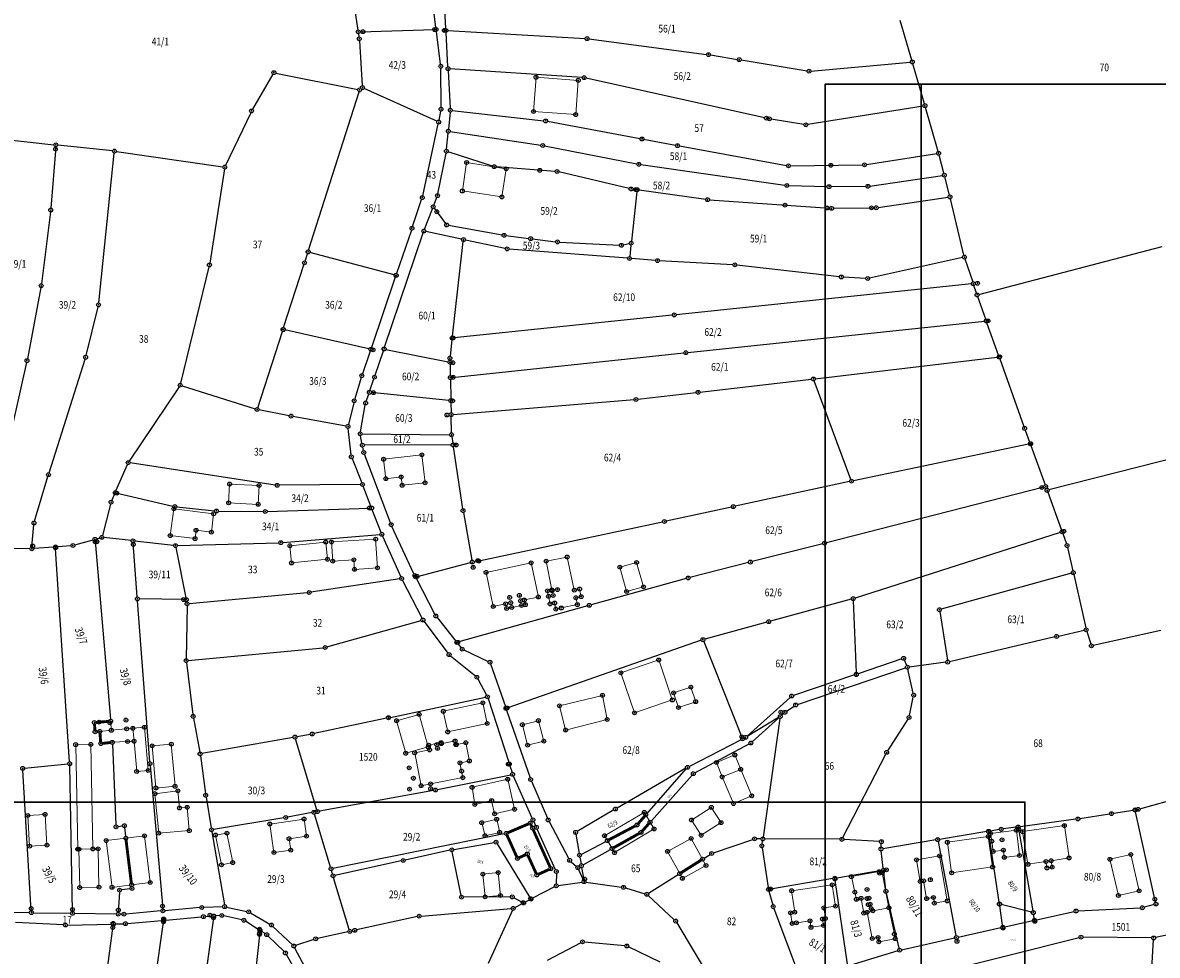
# Model space of a CAD drawing. Units: millimetres. Extents: x 7529400 to 7533157, y 4823049 to 4827451.
# Drawn here: x 7530038 to 7530333, y 4825827 to 4826070 of the extents above; entities that cross this region are included whole.
import ezdxf
from ezdxf.enums import TextEntityAlignment as Align

# ---------------------------------------------------------------- set-up
doc = ezdxf.new("R2010")
doc.units = ezdxf.units.MM
doc.header["$PDMODE"] = 32
doc.header["$PDSIZE"] = -0.1
for name, color, linetype in [('01_Parcele granice', 254, 'Continuous'), ('02_Broj parcele', 254, 'Continuous'), ('04_Katastarske_tacke', 1, 'Continuous')]:
    doc.layers.add(name, color=color, linetype=linetype)
doc.layers.add('06_Objekti_pl', color=150, linetype='Continuous', lineweight=5)
doc.layers.add('SKICE A3', color=6, linetype='Continuous', lineweight=30)
doc.styles.add('MAPSOFT18', font='MAPC104.SHX')

# ---------------------------------------------------------------- blocks, each defined once
blk = doc.blocks.new('T1')
at = {"linetype": 'Continuous'}
blk.add_point((0, 0), dxfattribs=at)
blk.add_attdef('OZN-TAC', (0, 0), '', height=5)

msp = doc.modelspace()

# ---------------------------------------------------------------- linework, layer by layer
at = {"layer": '01_Parcele granice', "linetype": 'Continuous'}
for p, q in [((7530122.67, 4826081.95), (7530124.76, 4826068.19)), ((7530145.06, 4826068.81), (7530143.29, 4826082.91)), ((7530147.61, 4826068.56), (7530147.07, 4826078.1)), ((7530268.8, 4826060.36), (7530265.81, 4826070.68)), ((7530124.9, 4826067.21), (7530125.03, 4826066.39)), ((7530125.33, 4826067.72), (7530144.62, 4826068.29)), ((7530146.25, 4826059.26), (7530145.18, 4826067.81)), ((7530148.17, 4826058.62), (7530147.67, 4826067.56)), ((7530148.14, 4826068.03), (7530183.85, 4826065.96)), ((7530184.85, 4826065.87), (7530215.45, 4826061.85)), ((7530125.13, 4826065.4), (7530125.9, 4826053.71)), ((7530216.44, 4826061.71), (7530223.45, 4826060.55)), ((7530224.43, 4826060.39), (7530241.61, 4826057.56)), ((7530103.39, 4826056.99), (7530124.71, 4826052.7)), ((7530146.38, 4826048.08), (7530146.31, 4826058.26)), ((7530148.23, 4826057.62), (7530148.75, 4826047.82)), ((7530183.1, 4826055.8), (7530148.7, 4826058.09)), ((7530242.6, 4826057.52), (7530268.44, 4826059.84)), ((7530272.11, 4826048.97), (7530269.08, 4826059.4)), ((7530102.65, 4826056.66), (7530097.32, 4826047.56)), ((7530230.51, 4826045.37), (7530184.09, 4826055.66)), ((7530111.94, 4826010.94), (7530125.05, 4826052.12)), ((7530145.3, 4826044.45), (7530126.39, 4826053)), ((7530271.76, 4826048.41), (7530241.76, 4826043.58)), ((7530096.86, 4826046.68), (7530090.35, 4826032.97)), ((7530145.85, 4826044.73), (7530146.29, 4826047.09)), ((7530148.73, 4826046.82), (7530148.31, 4826042.35)), ((7530149.28, 4826047.26), (7530173.09, 4826044.58)), ((7530275.66, 4826036.59), (7530272.39, 4826048.01)), ((7530141.6, 4826025.07), (7530145.65, 4826043.75)), ((7530174.08, 4826044.43), (7530207.4, 4826038.19)), ((7530240.78, 4826043.58), (7530232.26, 4826045.01)), ((7530027.96, 4826040.25), (7530045.69, 4826038.35)), ((7530147.82, 4826037.17), (7530148.21, 4826041.35)), ((7530148.75, 4826041.78), (7530172.34, 4826038.2)), ((7530046.15, 4826037.8), (7530044.89, 4826021.84)), ((7530060.93, 4826036.73), (7530046.69, 4826038.25)), ((7530061.92, 4826036.61), (7530089.65, 4826032.59)), ((7530159.73, 4826032.77), (7530148.25, 4826036.52)), ((7530173.32, 4826038.03), (7530197.34, 4826033.35)), ((7530208.38, 4826038.01), (7530236.27, 4826032.93)), ((7530057.34, 4825997.16), (7530061.38, 4826036.18)), ((7530145.57, 4826025.58), (7530147.67, 4826036.18)), ((7530257, 4826033.19), (7530275.31, 4826036.03)), ((7530277.15, 4826030.91), (7530275.93, 4826035.63)), ((7530090.06, 4826032.03), (7530086.21, 4826007.55)), ((7530176.05, 4826031.4), (7530160.71, 4826032.58)), ((7530195.31, 4826026.94), (7530177.04, 4826031.25)), ((7530198.32, 4826033.18), (7530235.82, 4826027.8)), ((7530237.26, 4826032.85), (7530256.01, 4826033.1)), ((7530236.81, 4826027.72), (7530246.79, 4826027.44)), ((7530247.79, 4826027.43), (7530256.92, 4826027.52)), ((7530257.91, 4826027.59), (7530276.79, 4826030.36)), ((7530278.63, 4826025.24), (7530277.41, 4826029.95)), ((7530144.52, 4826022.64), (7530145.29, 4826024.62)), ((7530197.33, 4826026.11), (7530195.89, 4826013.24)), ((7530196.3, 4826026.76), (7530196.89, 4826026.68)), ((7530215.21, 4826024.1), (7530197.89, 4826026.54)), ((7530260.08, 4826022.01), (7530278.27, 4826024.69)), ((7530138.97, 4826017.07), (7530141.33, 4826024.11)), ((7530142.07, 4826016.35), (7530144.16, 4826021.7)), ((7530144.64, 4826021.77), (7530147.53, 4826017.87)), ((7530216.21, 4826024), (7530247.47, 4826021.81)), ((7530248.47, 4826021.79), (7530259.09, 4826021.93)), ((7530282.38, 4826009.59), (7530278.88, 4826024.27)), ((7530044.79, 4826020.84), (7530042.41, 4826002.16)), ((7530138.65, 4826016.13), (7530134.8, 4826004.82)), ((7530151.72, 4826013.74), (7530142.38, 4826015.77)), ((7530148.32, 4826017.38), (7530162.27, 4826014.86)), ((7530131.71, 4825985.67), (7530141.73, 4826015.41)), ((7530149.34, 4825988.54), (7530152.15, 4826013.13)), ((7530163.07, 4826011.33), (7530152.7, 4826013.53)), ((7530163.26, 4826014.71), (7530169.2, 4826013.95)), ((7530170.2, 4826013.83), (7530176.16, 4826013.11)), ((7530177.16, 4826013.02), (7530192.79, 4826012.21)), ((7530111.01, 4826008.08), (7530111.63, 4826009.99)), ((7530134.16, 4826004.48), (7530112.27, 4826010.33)), ((7530194.88, 4826008.79), (7530164.06, 4826011.19)), ((7530193.78, 4826012.29), (7530195.34, 4826012.63)), ((7530195.77, 4826012.24), (7530195.44, 4826009.25)), ((7530286.28, 4825999.38), (7530333.94, 4826011.9)), ((7530105.4, 4825990.74), (7530110.7, 4826007.13)), ((7530202.19, 4826008.22), (7530195.88, 4826008.71)), ((7530222.3, 4826007.13), (7530203.19, 4826008.15)), ((7530250, 4826003.99), (7530223.3, 4826007.04)), ((7530282.01, 4826008.99), (7530257.85, 4826003.64)), ((7530282.66, 4826008.63), (7530284.66, 4826002.65)), ((7530086.01, 4826006.57), (7530078.64, 4825976.27)), ((7530134.48, 4826003.88), (7530128.26, 4825985.58)), ((7530256.86, 4826003.56), (7530251, 4826003.9)), ((7530042.26, 4826001.17), (7530038.77, 4825982.65)), ((7530284.32, 4826002.13), (7530207.53, 4825994.11)), ((7530285.64, 4825999.72), (7530284.98, 4826001.71)), ((7530288.04, 4825992.95), (7530285.97, 4825998.78)), ((7530054.06, 4825983.53), (7530057.17, 4825996.17)), ((7530206.53, 4825994.01), (7530149.78, 4825988.09)), ((7530210.56, 4825984.27), (7530287.71, 4825992.43)), ((7530098.68, 4825969.92), (7530105.1, 4825989.78)), ((7530127.61, 4825985.22), (7530105.74, 4825990.15)), ((7530291.38, 4825983.58), (7530288.38, 4825992.01)), ((7530149.22, 4825987.54), (7530148.74, 4825983.29)), ((7530127.94, 4825984.64), (7530125.93, 4825978.72)), ((7530129.24, 4825978.34), (7530131.39, 4825984.73)), ((7530132.04, 4825985.1), (7530148.21, 4825981.86)), ((7530149.29, 4825977.8), (7530209.56, 4825984.17)), ((7530038.57, 4825981.67), (7530032.21, 4825953.39)), ((7530044.43, 4825952.96), (7530053.79, 4825982.56)), ((7530148.69, 4825982.29), (7530148.69, 4825982.26)), ((7530148.71, 4825981.26), (7530148.78, 4825978.25)), ((7530243.72, 4825977.45), (7530291.05, 4825983.05)), ((7530291.72, 4825982.64), (7530298, 4825965.02)), ((7530125.63, 4825977.77), (7530123.93, 4825972.19)), ((7530127.88, 4825974.39), (7530128.92, 4825977.4)), ((7530213.73, 4825973.98), (7530242.72, 4825977.33)), ((7530078.24, 4825975.36), (7530065.27, 4825956.04)), ((7530079, 4825975.63), (7530098.05, 4825969.59)), ((7530148.8, 4825977.25), (7530148.9, 4825972.25)), ((7530252.97, 4825951.27), (7530243.39, 4825976.92)), ((7530126.92, 4825971.59), (7530127.56, 4825973.45)), ((7530148.41, 4825971.8), (7530128.22, 4825973.87)), ((7530149.49, 4825968.14), (7530196.57, 4825972.01)), ((7530197.57, 4825972.11), (7530212.73, 4825973.86)), ((7530106.87, 4825967.83), (7530099.02, 4825969.34)), ((7530123.67, 4825971.22), (7530122.3, 4825965.53)), ((7530125.42, 4825963.61), (7530126.67, 4825970.63)), ((7530148.92, 4825971.25), (7530148.98, 4825968.6)), ((7530121.69, 4825965.13), (7530107.85, 4825967.64)), ((7530149.09, 4825963.39), (7530149, 4825967.6)), ((7530382.09, 4825968.22), (7530304.49, 4825948.53)), ((7530122.99, 4825957.62), (7530122.23, 4825964.54)), ((7530125.81, 4825960.66), (7530125.42, 4825962.63)), ((7530125.83, 4825963.12), (7530148.6, 4825962.89)), ((7530298.34, 4825964.08), (7530299.46, 4825960.98)), ((7530126.17, 4825958.75), (7530126, 4825959.68)), ((7530149.01, 4825960.22), (7530126.4, 4825960.17)), ((7530149.18, 4825962.4), (7530149.43, 4825960.71)), ((7530152.03, 4825943.62), (7530149.58, 4825959.73)), ((7530299.14, 4825960.41), (7530253.63, 4825950.9)), ((7530299.8, 4825960.04), (7530303.48, 4825949.87)), ((7530123.23, 4825956.66), (7530125.75, 4825950.4)), ((7530133.21, 4825939.96), (7530126.45, 4825957.79)), ((7530061.81, 4825948.24), (7530064.79, 4825955.16)), ((7530103.26, 4825949.8), (7530065.48, 4825955.54)), ((7530040.64, 4825940.38), (7530044.14, 4825952)), ((7530125.44, 4825949.94), (7530104.25, 4825949.72)), ((7530128.13, 4825944.29), (7530126.12, 4825949.47)), ((7530252.65, 4825950.69), (7530222.88, 4825944.27)), ((7530303.17, 4825949.28), (7530246.6, 4825934.77)), ((7530303.84, 4825948.88), (7530303.82, 4825948.93)), ((7530304.18, 4825947.94), (7530307.74, 4825938.09)), ((7530060.42, 4825944.84), (7530058.29, 4825936.65)), ((7530060.75, 4825945.78), (7530061.41, 4825947.32)), ((7530062.1, 4825947.67), (7530076.63, 4825944.3)), ((7530077.62, 4825944.14), (7530087.47, 4825943.09)), ((7530088.47, 4825943.03), (7530100.15, 4825942.9)), ((7530101.15, 4825942.91), (7530127.81, 4825943.8)), ((7530130.79, 4825937.43), (7530128.49, 4825943.35)), ((7530152.19, 4825942.64), (7530154.41, 4825930.24)), ((7530221.9, 4825944.05), (7530204.96, 4825940.4)), ((7530039.97, 4825933.71), (7530040.46, 4825939.4)), ((7530139.34, 4825926.71), (7530133.6, 4825939.04)), ((7530154.99, 4825929.85), (7530203.98, 4825940.19)), ((7530056.84, 4825935.8), (7530057.68, 4825936.03)), ((7530065.76, 4825935.32), (7530058.66, 4825936.11)), ((7530105.19, 4825934.84), (7530130.47, 4825936.92)), ((7530131.17, 4825936.5), (7530135.92, 4825925.93)), ((7530307.43, 4825937.47), (7530254.05, 4825920.37)), ((7530308.08, 4825937.15), (7530309.04, 4825934.51)), ((7530039.43, 4825933.21), (7530034.62, 4825933.24)), ((7530045.6, 4825933.65), (7530040.43, 4825933.25)), ((7530049.76, 4825877.78), (7530046.13, 4825933.19)), ((7530050.13, 4825934.01), (7530046.6, 4825933.73)), ((7530051.11, 4825934.19), (7530055.88, 4825935.52)), ((7530056.4, 4825935.16), (7530060.4, 4825888.83)), ((7530067.36, 4825920.66), (7530066.3, 4825934.76)), ((7530076.8, 4825934.09), (7530066.76, 4825935.2)), ((7530077.4, 4825933.54), (7530080, 4825920.47)), ((7530077.8, 4825934.04), (7530104.19, 4825934.79)), ((7530245.64, 4825934.53), (7530227.31, 4825929.86)), ((7530309.32, 4825933.55), (7530310.72, 4825927.46)), ((7530140.22, 4825926.03), (7530154.02, 4825929.62)), ((7530226.35, 4825929.62), (7530211.13, 4825925.74)), ((7530135.63, 4825925.4), (7530112.55, 4825921.9)), ((7530141.43, 4825915.11), (7530136.35, 4825925.03)), ((7530144.79, 4825916.16), (7530139.97, 4825925.46)), ((7530210.17, 4825925.49), (7530185.42, 4825918.62)), ((7530310.35, 4825926.84), (7530276.48, 4825917.47)), ((7530310.94, 4825926.48), (7530314.07, 4825912.62)), ((7530111.56, 4825921.78), (7530080.82, 4825918.92)), ((7530070.61, 4825877.78), (7530067.44, 4825919.66)), ((7530079.6, 4825919.99), (7530067.9, 4825920.15)), ((7530080.31, 4825918.37), (7530080.09, 4825904.6)), ((7530080.22, 4825919.36), (7530080.2, 4825919.49)), ((7530184.46, 4825918.35), (7530150.98, 4825908.95)), ((7530253.09, 4825920.09), (7530232.09, 4825914.36)), ((7530253.59, 4825919.72), (7530254.36, 4825901.04)), ((7530145.33, 4825915.33), (7530150.19, 4825909.2)), ((7530276.08, 4825916.85), (7530278.07, 4825904.21)), ((7530116.71, 4825907.66), (7530141.18, 4825914.53)), ((7530141.96, 4825914.27), (7530148.17, 4825906.05)), ((7530231.13, 4825914.1), (7530214.99, 4825909.69)), ((7530306, 4825910.29), (7530278.64, 4825903.83)), ((7530306.98, 4825910.51), (7530313.69, 4825912.02)), ((7530314.33, 4825911.65), (7530315.38, 4825908.44)), ((7530333.59, 4825911.96), (7530316.02, 4825908.07)), ((7530080.58, 4825904.15), (7530115.73, 4825907.47)), ((7530150.81, 4825908.42), (7530151.55, 4825907.48)), ((7530152.31, 4825906.88), (7530158.66, 4825903.91)), ((7530214.04, 4825909.4), (7530163.74, 4825891.85)), ((7530214.7, 4825909.1), (7530224.62, 4825884.2)), ((7530080.14, 4825903.6), (7530081.84, 4825890.11)), ((7530148.86, 4825905.34), (7530155.3, 4825900.12)), ((7530266.24, 4825904.53), (7530254.85, 4825900.7)), ((7530267.49, 4825902.84), (7530266.9, 4825904.23)), ((7530277.65, 4825903.66), (7530268.18, 4825902.44)), ((7530159.27, 4825903.23), (7530163.11, 4825892.16)), ((7530239.07, 4825892.72), (7530267.21, 4825902.22)), ((7530269.21, 4825895.61), (7530267.79, 4825901.89)), ((7530155.93, 4825899.37), (7530158.2, 4825895.13)), ((7530253.91, 4825900.38), (7530238.03, 4825895.04)), ((7530133.2, 4825889.33), (7530157.95, 4825894.59)), ((7530158.59, 4825894.21), (7530163.97, 4825877.68)), ((7530237.19, 4825894.55), (7530225.96, 4825884.47)), ((7530236.24, 4825890.94), (7530238.19, 4825892.28)), ((7530268.21, 4825889.81), (7530269.22, 4825894.63)), ((7530081.99, 4825889.12), (7530083.61, 4825880.31)), ((7530132.22, 4825889.13), (7530113.36, 4825885.11)), ((7530163.43, 4825891.22), (7530169.52, 4825873.64)), ((7530234.18, 4825889.3), (7530226.02, 4825884.4)), ((7530227.33, 4825882.99), (7530234.24, 4825889.23)), ((7530234.54, 4825889.07), (7530230.13, 4825858.2)), ((7530235.46, 4825890.33), (7530234.98, 4825889.89)), ((7530262.56, 4825880.65), (7530267.84, 4825888.9)), ((7530107.9, 4825884.12), (7530084.19, 4825879.91)), ((7530114.09, 4825865.29), (7530108.53, 4825883.73)), ((7530112.38, 4825884.92), (7530108.88, 4825884.3)), ((7530210.9, 4825876.56), (7530224.37, 4825883.51)), ((7530060.88, 4825882.35), (7530061.81, 4825861.35)), ((7530212.43, 4825874.92), (7530226.52, 4825882.42)), ((7530038.06, 4825876.11), (7530049.29, 4825877.23)), ((7530083.77, 4825879.32), (7530085.09, 4825869.56)), ((7530250.89, 4825858.06), (7530262.06, 4825879.79)), ((7530039.78, 4825839.03), (7530037.59, 4825875.56)), ((7530050.52, 4825838.85), (7530049.8, 4825876.78)), ((7530070.69, 4825876.78), (7530073.99, 4825839.5)), ((7530145.42, 4825870.53), (7530164.5, 4825874.41)), ((7530164.27, 4825876.72), (7530164.84, 4825874.99)), ((7530170.08, 4825863.13), (7530165.19, 4825874.05)), ((7530210.03, 4825876.08), (7530192.16, 4825865.74)), ((7530199.96, 4825864.34), (7530210.13, 4825875.95)), ((7530201.08, 4825862.42), (7530211.66, 4825874.31)), ((7530169.88, 4825872.71), (7530174.05, 4825863.11)), ((7530328.16, 4825865.53), (7530347.71, 4825871.05)), ((7530085.24, 4825868.57), (7530086.6, 4825860.56)), ((7530144.44, 4825870.34), (7530114.72, 4825864.9)), ((7530191.3, 4825865.24), (7530181.82, 4825859.67)), ((7530321.26, 4825864.37), (7530326.4, 4825865.18)), ((7530105.49, 4825863.22), (7530087.17, 4825860.15)), ((7530112.84, 4825864.55), (7530106.47, 4825863.39)), ((7530117.62, 4825850.4), (7530113.47, 4825864.16)), ((7530170.49, 4825862.21), (7530170.95, 4825861.19)), ((7530174.48, 4825862.21), (7530179.6, 4825852.56)), ((7530311.53, 4825862.84), (7530296.97, 4825860.89)), ((7530312.52, 4825862.99), (7530320.28, 4825864.21)), ((7530332.22, 4825841.26), (7530327, 4825864.77)), ((7530062.33, 4825860.92), (7530063.51, 4825861.08)), ((7530064.07, 4825860.65), (7530064.32, 4825858.42)), ((7530086.76, 4825859.58), (7530090.02, 4825840.57)), ((7530170.67, 4825860.63), (7530170.64, 4825860.63)), ((7530176.16, 4825849.68), (7530171.37, 4825860.27)), ((7530288.32, 4825859.61), (7530276.06, 4825857.6)), ((7530291.58, 4825860.15), (7530289.3, 4825859.77)), ((7530295.97, 4825860.75), (7530292.57, 4825860.3)), ((7530296.56, 4825860.33), (7530300.32, 4825839.03)), ((7530162.83, 4825859.04), (7530118.25, 4825850.02)), ((7530149.67, 4825854.96), (7530160.19, 4825856.77)), ((7530160.94, 4825856.43), (7530169.5, 4825842.47)), ((7530181.47, 4825858.93), (7530182.31, 4825853.96)), ((7530182.83, 4825853.7), (7530189.2, 4825857.05)), ((7530217.23, 4825854.07), (7530227.46, 4825857.56)), ((7530229.56, 4825857.71), (7530228.43, 4825857.72)), ((7530229.87, 4825856.39), (7530229.99, 4825857.22)), ((7530250.16, 4825857.62), (7530230.56, 4825857.71)), ((7530260.41, 4825857.03), (7530251.16, 4825857.59)), ((7530260.84, 4825855.59), (7530260.88, 4825856.5)), ((7530275.08, 4825857.44), (7530261.3, 4825855.17)), ((7530275.66, 4825857.03), (7530280.31, 4825832.54)), ((7530291.54, 4825841.27), (7530288.88, 4825859.2)), ((7530148.69, 4825854.76), (7530137.01, 4825852.21)), ((7530151.59, 4825843.03), (7530149.28, 4825854.38)), ((7530183.3, 4825850.97), (7530190.42, 4825854.96)), ((7530214.82, 4825852.7), (7530216.34, 4825853.64)), ((7530229.88, 4825855.41), (7530231.46, 4825845.07)), ((7530261.39, 4825850.06), (7530260.87, 4825854.59)), ((7530136.03, 4825851.99), (7530118.79, 4825848.22)), ((7530180.2, 4825851.79), (7530181.58, 4825850.55)), ((7530182.47, 4825852.98), (7530182.78, 4825851.22)), ((7530118.16, 4825848.59), (7530117.9, 4825849.44)), ((7530122.52, 4825834.12), (7530118.44, 4825847.63)), ((7530176.37, 4825848.72), (7530176.35, 4825846)), ((7530182.15, 4825849.76), (7530183.36, 4825847.03)), ((7530182.94, 4825850.24), (7530183.48, 4825847.06)), ((7530200.31, 4825843.56), (7530208.05, 4825848.42)), ((7530260.96, 4825849.48), (7530249.3, 4825847.54)), ((7530262.03, 4825844.57), (7530261.51, 4825849.06)), ((7530065.48, 4825844.73), (7530063.23, 4825844.44)), ((7530175.91, 4825845.27), (7530170.2, 4825842.27)), ((7530176.84, 4825845.57), (7530183.07, 4825846.5)), ((7530184.06, 4825846.5), (7530193.35, 4825845.19)), ((7530194.33, 4825844.98), (7530199.41, 4825843.43)), ((7530248.32, 4825847.38), (7530232.03, 4825844.66)), ((7530252.12, 4825825.12), (7530248.88, 4825846.97)), ((7530062.7, 4825843.87), (7530062.42, 4825838.65)), ((7530164.41, 4825842.62), (7530152.19, 4825842.54)), ((7530167.42, 4825841.28), (7530165.35, 4825842.39)), ((7530169.32, 4825841.81), (7530168.3, 4825841.28)), ((7530200.26, 4825842.95), (7530207.05, 4825836.67)), ((7530231.67, 4825844.1), (7530232.64, 4825840.59)), ((7530265.54, 4825829.26), (7530262.2, 4825843.58)), ((7530028.69, 4825838.72), (7530039.31, 4825838.54)), ((7530073.53, 4825838.96), (7530064.4, 4825838.17)), ((7530083.65, 4825839.83), (7530074.53, 4825839.04)), ((7530089.6, 4825840.06), (7530084.65, 4825839.89)), ((7530090.59, 4825839.98), (7530095.86, 4825838.85)), ((7530141.2, 4825837.64), (7530164.64, 4825839.59)), ((7530164.93, 4825839.18), (7530158.6, 4825825.27)), ((7530165.58, 4825839.86), (7530167.42, 4825840.82)), ((7530232.95, 4825839.64), (7530239.56, 4825822.12)), ((7530292.44, 4825835.23), (7530291.68, 4825840.29)), ((7530299.93, 4825838.66), (7530292.09, 4825840.66)), ((7530301.25, 4825836.68), (7530311.04, 4825838.85)), ((7530312.03, 4825838.98), (7530328.27, 4825839.78)), ((7530331.85, 4825840.64), (7530329.25, 4825839.93)), ((7530048.2, 4825835.33), (7530035.69, 4825835.95)), ((7530040.31, 4825838.52), (7530050.03, 4825838.36)), ((7530061.89, 4825838.16), (7530051.03, 4825838.34)), ((7530061.63, 4825835.59), (7530063.77, 4825835.64)), ((7530063.4, 4825838.14), (7530062.89, 4825838.14)), ((7530064.77, 4825835.69), (7530073.75, 4825836.51)), ((7530065.72, 4825776.01), (7530074.18, 4825836.05)), ((7530074.75, 4825836.59), (7530084.06, 4825837.44)), ((7530087.17, 4825837.15), (7530078.64, 4825774.63)), ((7530085.06, 4825837.51), (7530086.74, 4825837.62)), ((7530088.87, 4825837.75), (7530087.74, 4825837.68)), ((7530094.59, 4825836.66), (7530089.86, 4825837.67)), ((7530098.85, 4825834.18), (7530095.5, 4825836.28)), ((7530096.78, 4825838.5), (7530101.86, 4825835.55)), ((7530140.21, 4825837.49), (7530124.42, 4825834.03)), ((7530207.68, 4825835.9), (7530217.56, 4825819.47)), ((7530293, 4825834.85), (7530300.27, 4825836.46)), ((7530300.67, 4825837.06), (7530300.5, 4825838.05)), ((7530049.2, 4825835.31), (7530060.63, 4825835.57)), ((7530053.32, 4825777.3), (7530061.06, 4825835.08)), ((7530099.22, 4825833.41), (7530096.59, 4825809.3)), ((7530100.62, 4825833.06), (7530099.69, 4825833.64)), ((7530102.65, 4825834.96), (7530107.71, 4825830.19)), ((7530122.17, 4825833.53), (7530114.26, 4825831.82)), ((7530123.44, 4825833.81), (7530123.15, 4825833.75)), ((7530280.89, 4825832.16), (7530292.02, 4825834.63)), ((7530341.76, 4825834.01), (7530332.22, 4825832.05)), ((7530105.54, 4825828.38), (7530101.4, 4825832.44)), ((7530113.29, 4825831.55), (7530108.55, 4825830.01)), ((7530182.72, 4825830.69), (7530174.02, 4825826.04)), ((7530194.2, 4825829.9), (7530183.66, 4825830.88)), ((7530266.14, 4825828.88), (7530279.91, 4825831.94)), ((7530274.01, 4825822.43), (7530312.34, 4825832.02)), ((7530331.23, 4825831.96), (7530313.33, 4825832.13)), ((7530331.14, 4825822.54), (7530331.7, 4825831.45)), ((7530108.99, 4825822.66), (7530106.15, 4825827.6)), ((7530108.3, 4825829.41), (7530112.21, 4825821.9)), ((7530203.35, 4825825.63), (7530195.15, 4825829.63)), ((7530265.17, 4825828.62), (7530252.67, 4825824.78))]:
    msp.add_line(p, q, dxfattribs=at)
at = {"layer": '01_Parcele granice', "linetype": 'Continuous', "const_width": 0.75}
for points in [[(7530056.35, 4825886.07), (7530056.24, 4825887.51)], [(7530056.7, 4825888.05), (7530059.94, 4825888.29)], [(7530057.13, 4825885.64), (7530056.89, 4825885.62)], [(7530057.83, 4825883.01), (7530057.67, 4825885.19)], [(7530060.36, 4825882.79), (7530058.37, 4825882.57)], [(7530199.3, 4825863.58), (7530197.65, 4825861.7)], [(7530163.78, 4825859.34), (7530169.11, 4825861.62)], [(7530169.78, 4825861.36), (7530169.94, 4825860.99)], [(7530170.36, 4825860.07), (7530174.72, 4825850.43)], [(7530196.88, 4825861.09), (7530190.08, 4825857.51)], [(7530191.3, 4825855.44), (7530197.96, 4825859.17)], [(7530198.73, 4825859.78), (7530200.42, 4825861.68)], [(7530065.83, 4825846.24), (7530064.44, 4825857.42)], [(7530166.05, 4825853.1), (7530163.53, 4825858.68)], [(7530166.72, 4825852.85), (7530168.35, 4825853.58)], [(7530169.02, 4825853.33), (7530171.08, 4825848.79)], [(7530208.89, 4825848.96), (7530213.98, 4825852.16)], [(7530171.75, 4825848.54), (7530174.47, 4825849.76)]]:
    msp.add_lwpolyline(points, dxfattribs=at)
at = {"layer": '06_Objekti_pl'}
for points in [[(7530181.41, 4826046.18), (7530170.43, 4826046.98), (7530171.08, 4826055.89), (7530182.06, 4826055.09)], [(7530162.19, 4826024.75), (7530151.92, 4826026.3), (7530153.04, 4826033.72), (7530163.31, 4826032.07)], [(7530141.37, 4825957.66), (7530142.22, 4825950.36), (7530136.25, 4825949.72), (7530136, 4825951.9), (7530132.03, 4825951.44), (7530131.44, 4825956.5)], [(7530098.82, 4825944.77), (7530091.13, 4825945.16), (7530091.38, 4825950.05), (7530099.05, 4825949.66)], [(7530082.39, 4825935.84), (7530075.94, 4825936.63), (7530076.86, 4825943.59), (7530087.23, 4825942.29), (7530086.63, 4825937.53), (7530082.66, 4825938.02)], [(7530116.84, 4825930.48), (7530107.49, 4825929.51), (7530107.03, 4825933.99), (7530116.38, 4825934.96)], [(7530117.89, 4825934.98), (7530129.37, 4825935.72), (7530129.85, 4825928.24), (7530123.86, 4825927.85), (7530123.7, 4825930.34), (7530118.21, 4825929.99)], [(7530175.22, 4825922.49), (7530173.73, 4825929.98), (7530179.18, 4825931.06), (7530181.04, 4825922.45), (7530182.41, 4825922.74), (7530182.83, 4825920.75), (7530181.45, 4825920.46), (7530181.83, 4825918.68), (7530177.66, 4825917.8), (7530176.24, 4825917.51), (7530175.92, 4825919.1), (7530174.74, 4825918.86), (7530174.34, 4825920.82), (7530174.05, 4825922.25)], [(7530158.09, 4825927.06), (7530169.83, 4825929.53), (7530171.7, 4825920.65), (7530168.03, 4825919.88), (7530168.31, 4825918.67), (7530167.29, 4825918.46), (7530164.76, 4825917.93), (7530163.44, 4825917.66), (7530163.18, 4825918.88), (7530159.95, 4825918.2)], [(7530194.65, 4825922.08), (7530192.87, 4825928.42), (7530197.25, 4825929.64), (7530199.03, 4825923.31)], [(7530196.69, 4825890.52), (7530193.15, 4825900.94), (7530202.99, 4825904.28), (7530206.53, 4825893.86)], [(7530189.59, 4825888.79), (7530178.78, 4825886.04), (7530177.18, 4825892.34), (7530188.37, 4825895.07)], [(7530212.61, 4825893.42), (7530208.14, 4825891.92), (7530206.87, 4825895.71), (7530211.34, 4825897.21)], [(7530158.38, 4825887.73), (7530148.11, 4825885.55), (7530146.97, 4825890.93), (7530157.24, 4825893.11)], [(7530137.19, 4825879.99), (7530134.82, 4825888.47), (7530140.7, 4825890.11), (7530143.06, 4825881.63)], [(7530067.21, 4825875.24), (7530066.52, 4825883.13), (7530066.22, 4825886.49), (7530069.21, 4825886.76), (7530070.2, 4825875.5)], [(7530168.88, 4825882.09), (7530167.53, 4825887.42), (7530171.7, 4825888.48), (7530173.11, 4825883.16)], [(7530152.05, 4825873.67), (7530143.65, 4825872.03), (7530141.21, 4825871.55), (7530139.52, 4825880.1), (7530143.39, 4825880.87), (7530143.15, 4825882.12), (7530146.38, 4825882.76), (7530146.43, 4825882.49), (7530150.03, 4825883.21), (7530150.22, 4825882.23), (7530150.37, 4825882.26), (7530152.82, 4825882.75), (7530153.75, 4825877.98), (7530151.3, 4825877.5), (7530151.72, 4825875.36)], [(7530072.21, 4825870.96), (7530071.24, 4825881.92), (7530076.22, 4825882.36), (7530077.19, 4825871.4)], [(7530222.45, 4825866.91), (7530219.5, 4825873.85), (7530224.32, 4825875.8), (7530227.18, 4825868.92)], [(7530154.45, 4825871.14), (7530163.72, 4825873.23), (7530165.48, 4825865.43), (7530160.31, 4825864.26), (7530159.54, 4825867.67), (7530155.15, 4825866.68)], [(7530072.94, 4825859.21), (7530071.95, 4825869.47), (7530077.9, 4825870.24), (7530078.34, 4825865.76), (7530080.33, 4825865.95), (7530080.88, 4825859.86)], [(7530219.2, 4825861.95), (7530214.05, 4825858.67), (7530211.53, 4825862.63), (7530216.68, 4825865.91)], [(7530039.37, 4825855.83), (7530038.89, 4825863.82), (7530043.38, 4825864.09), (7530043.86, 4825856.1)], [(7530102.91, 4825854.17), (7530101.84, 4825861.59), (7530110.75, 4825862.88), (7530111.39, 4825858.43), (7530106.84, 4825857.77), (7530107.27, 4825854.8)], [(7530161.63, 4825859.41), (7530157.83, 4825858.54), (7530156.95, 4825861.93), (7530160.85, 4825862.82)], [(7530188.9, 4825858.55), (7530199.25, 4825864.61), (7530199.63, 4825863.96), (7530197.32, 4825861.32), (7530189.64, 4825857.28)], [(7530170.15, 4825860.53), (7530174.93, 4825849.97), (7530171.29, 4825848.33), (7530168.81, 4825853.79), (7530166.26, 4825852.64), (7530163.32, 4825859.14), (7530169.57, 4825861.82)], [(7530296.85, 4825853.41), (7530292.88, 4825852.91), (7530292.64, 4825854.8), (7530289.96, 4825854.46), (7530289.62, 4825857.14), (7530289.25, 4825859.11), (7530296.03, 4825859.96)], [(7530297.66, 4825859.61), (7530308.51, 4825861.17), (7530309.72, 4825852.76), (7530305.07, 4825852.04), (7530305.33, 4825850.36), (7530303.97, 4825850.15), (7530303.71, 4825851.83), (7530299.03, 4825851.1)], [(7530065.89, 4825845.74), (7530064.38, 4825857.92), (7530069.25, 4825858.51), (7530070.73, 4825846.37)], [(7530089.25, 4825850.97), (7530087.72, 4825858.73), (7530090.68, 4825859.22), (7530092.19, 4825851.55)], [(7530205.31, 4825854.47), (7530211.45, 4825857.83), (7530214.4, 4825852.43), (7530208.47, 4825848.69)], [(7530289.83, 4825850.41), (7530279.19, 4825848.9), (7530278.07, 4825856.84), (7530288.71, 4825858.33)], [(7530057.18, 4825855.14), (7530057.39, 4825845.15), (7530052.39, 4825845.04), (7530052.18, 4825855.04), (7530055.83, 4825855.11)], [(7530325.81, 4825853.67), (7530327.97, 4825844.22), (7530322.55, 4825842.98), (7530320.35, 4825852.42)], [(7530276.05, 4825853.3), (7530278.05, 4825841.57), (7530274.7, 4825841), (7530274.45, 4825842.48), (7530272.68, 4825842.18), (7530271.89, 4825846.8), (7530270.99, 4825846.65), (7530270.03, 4825852.27)], [(7530157.85, 4825842.63), (7530157.25, 4825848.55), (7530161.23, 4825848.95), (7530161.83, 4825842.98)], [(7530237.57, 4825844.23), (7530248.13, 4825845.75), (7530248.98, 4825840.23), (7530245.94, 4825839.76), (7530246.35, 4825836.99), (7530245.61, 4825836.88), (7530245.86, 4825835.2), (7530242.6, 4825834.71), (7530242.35, 4825836.39), (7530238.79, 4825835.87), (7530237.7, 4825835.71), (7530237.29, 4825838.48), (7530238.37, 4825838.64)], [(7530262.87, 4825839.8), (7530264.29, 4825832.92), (7530264.51, 4825831.74), (7530260.24, 4825830.95), (7530260.04, 4825832.05), (7530258.55, 4825831.79), (7530257.21, 4825838.63), (7530258.67, 4825838.99)]]:
    msp.add_lwpolyline(points, close=True, dxfattribs=at)
for points in [[(7530057.63, 4825885.69), (7530056.39, 4825885.57), (7530056.2, 4825888.01), (7530060.44, 4825888.33), (7530060.62, 4825885.97)], [(7530066.52, 4825883.13), (7530060.86, 4825882.85), (7530057.87, 4825882.51), (7530057.63, 4825885.69), (7530060.62, 4825885.97), (7530066.22, 4825886.49)], [(7530052.18, 4825855.04), (7530051.88, 4825855.03), (7530051.34, 4825882.23), (7530055.29, 4825882.31), (7530055.83, 4825855.11)], [(7530219.5, 4825873.85), (7530217.99, 4825877.6), (7530222.8, 4825879.55), (7530224.32, 4825875.8)], [(7530199.63, 4825863.96), (7530200.75, 4825862.05), (7530198.4, 4825859.41)], [(7530200.75, 4825862.05), (7530201.78, 4825860.3), (7530191.48, 4825854.14), (7530190.86, 4825855.2), (7530198.4, 4825859.41)], [(7530065.89, 4825845.74), (7530060.79, 4825845.11), (7530059.27, 4825857.28), (7530064.38, 4825857.92)], [(7530190.86, 4825855.2), (7530189.64, 4825857.28)], [(7530214.4, 4825852.43), (7530215.29, 4825850.81), (7530209.15, 4825847.45), (7530208.47, 4825848.69)], [(7530257.21, 4825838.63), (7530256.32, 4825838.41), (7530255.63, 4825842.25), (7530254.41, 4825841.99), (7530254.01, 4825843.86), (7530253.1, 4825847.9), (7530260.33, 4825849.21), (7530260.41, 4825848.82), (7530261.12, 4825848.94), (7530262.87, 4825839.8)]]:
    msp.add_lwpolyline(points, dxfattribs=at)
at = {"layer": 'SKICE A3', "ltscale": 0.25}
msp.add_line((7530271.27, 4826054.06), (7530271.27, 4825757.06), dxfattribs=at)
for points in [[(7530666.27, 4825757.06), (7530666.27, 4826054.06), (7530246.27, 4826054.06), (7530246.27, 4825757.06)], [(7530298.25, 4825570.3), (7530298.25, 4825867.3), (7529878.25, 4825867.3), (7529878.25, 4825570.3)]]:
    msp.add_lwpolyline(points, close=True, dxfattribs=at)

# ---------------------------------------------------------------- block references
at = {"layer": '04_Katastarske_tacke'}
for p in [(7530144.66, 4826068.3), (7530145.12, 4826068.31), (7530124.83, 4826067.7), (7530125.1, 4826065.9), (7530126.06, 4826067.74), (7530147.24, 4826068.08), (7530147.64, 4826068.06), (7530184.35, 4826065.93), (7530215.95, 4826061.79), (7530223.94, 4826060.47), (7530268.94, 4826059.88), (7530268.96, 4826059.88), (7530102.9, 4826057.09), (7530146.31, 4826058.76), (7530148.2, 4826058.12), (7530242.1, 4826057.48), (7530171.08, 4826055.89), (7530182.06, 4826055.09), (7530183.6, 4826055.77), (7530125.2, 4826052.6), (7530125.93, 4826053.21), (7530272.25, 4826048.49), (7530097.07, 4826047.13), (7530146.38, 4826047.58), (7530148.78, 4826047.32), (7530170.43, 4826046.98), (7530181.41, 4826046.18), (7530231, 4826045.26), (7530231.77, 4826045.09), (7530145.76, 4826044.24), (7530148.26, 4826041.85), (7530173.59, 4826044.52), (7530241.27, 4826043.5), (7530198.65, 4826039.83), (7530046.1, 4826037.18), (7530046.19, 4826038.3), (7530061.43, 4826036.68), (7530147.77, 4826036.67), (7530172.83, 4826038.13), (7530207.89, 4826038.1), (7530275.8, 4826036.11), (7530153.04, 4826033.72), (7530197.83, 4826033.25), (7530247.76, 4826032.99), (7530256.51, 4826033.11), (7530090.14, 4826032.52), (7530160.21, 4826032.62), (7530163.31, 4826032.07), (7530172.07, 4826031.68), (7530176.55, 4826031.36), (7530236.76, 4826032.84), (7530277.28, 4826030.43), (7530236.31, 4826027.73), (7530247.29, 4826027.43), (7530257.42, 4826027.52), (7530141.49, 4826024.58), (7530145.47, 4826025.09), (7530151.92, 4826026.3), (7530162.19, 4826024.75), (7530195.8, 4826026.83), (7530197.02, 4826026.66), (7530197.39, 4826026.64), (7530197.39, 4826026.61), (7530215.71, 4826024.03), (7530278.76, 4826024.76), (7530044.85, 4826021.34), (7530144.34, 4826022.17), (7530235.86, 4826022.62), (7530246.83, 4826021.86), (7530247.97, 4826021.78), (7530258.33, 4826021.93), (7530259.59, 4826021.94), (7530145.28, 4826020.9), (7530138.81, 4826016.6), (7530141.89, 4826015.88), (7530147.83, 4826017.47), (7530152.21, 4826013.63), (7530162.76, 4826014.77), (7530169.7, 4826013.89), (7530176.66, 4826013.05), (7530195.83, 4826012.74), (7530111.79, 4826010.46), (7530111.85, 4826010.45), (7530163.56, 4826011.23), (7530193.29, 4826012.18), (7530086.13, 4826007.06), (7530110.85, 4826007.61), (7530195.38, 4826008.75), (7530202.69, 4826008.18), (7530222.8, 4826007.1), (7530282.5, 4826009.1), (7530134.64, 4826004.35), (7530134.72, 4826004.33), (7530250.5, 4826003.93), (7530257.36, 4826003.53), (7530042.35, 4826001.66), (7530284.82, 4826002.18), (7530285.89, 4826002.29), (7530285.8, 4825999.25), (7530057.29, 4825996.66), (7530207.03, 4825994.06), (7530288.21, 4825992.48), (7530288.63, 4825992.52), (7530105.25, 4825990.26), (7530105.35, 4825990.24), (7530149.28, 4825988.04), (7530149.51, 4825988.06), (7530053.94, 4825983.04), (7530128.1, 4825985.11), (7530128.68, 4825984.98), (7530131.55, 4825985.2), (7530131.59, 4825985.19), (7530148.68, 4825982.79), (7530210.06, 4825984.22), (7530291.55, 4825983.11), (7530291.69, 4825983.13), (7530038.68, 4825982.16), (7530148.7, 4825981.76), (7530149.44, 4825981.61), (7530125.77, 4825978.25), (7530129.08, 4825977.87), (7530148.79, 4825977.75), (7530149.54, 4825977.83), (7530243.22, 4825977.39), (7530078.52, 4825975.78), (7530127.72, 4825973.92), (7530213.23, 4825973.92), (7530123.79, 4825971.71), (7530126.76, 4825971.12), (7530128.81, 4825973.81), (7530148.91, 4825971.75), (7530149.39, 4825971.7), (7530197.07, 4825972.05), (7530098.53, 4825969.44), (7530147.91, 4825968.01), (7530148.99, 4825968.1), (7530107.36, 4825967.73), (7530122.18, 4825965.04), (7530125.33, 4825963.12), (7530149.1, 4825962.89), (7530298.17, 4825964.55), (7530125.9, 4825960.17), (7530149.51, 4825960.22), (7530150.28, 4825960.22), (7530299.63, 4825960.51), (7530299.76, 4825960.54), (7530123.04, 4825957.12), (7530126.27, 4825958.26), (7530131.44, 4825956.5), (7530141.37, 4825957.66), (7530064.99, 4825955.62), (7530044.28, 4825952.48), (7530132.03, 4825951.44), (7530136, 4825951.9), (7530142.22, 4825950.36), (7530253.14, 4825950.8), (7530061.61, 4825947.78), (7530062.02, 4825947.69), (7530091.38, 4825950.05), (7530099.05, 4825949.66), (7530103.75, 4825949.72), (7530125.94, 4825949.94), (7530136.25, 4825949.72), (7530302.63, 4825949.14), (7530303.65, 4825949.4), (7530304.01, 4825948.41), (7530060.55, 4825945.32), (7530091.13, 4825945.16), (7530098.82, 4825944.77), (7530076.86, 4825943.59), (7530077.12, 4825944.19), (7530087.23, 4825942.29), (7530087.97, 4825943.04), (7530100.65, 4825942.89), (7530127.75, 4825943.8), (7530128.31, 4825943.82), (7530152.1, 4825943.13), (7530222.39, 4825944.16), (7530040.5, 4825939.9), (7530133.39, 4825939.49), (7530204.47, 4825940.29), (7530056.36, 4825935.66), (7530058.16, 4825936.17), (7530075.94, 4825936.63), (7530082.39, 4825935.84), (7530082.66, 4825938.02), (7530086.63, 4825937.53), (7530129.37, 4825935.72), (7530130.97, 4825936.96), (7530307.91, 4825937.62), (7530308.35, 4825937.76), (7530039.93, 4825933.21), (7530040.14, 4825933.93), (7530046.1, 4825933.69), (7530046.12, 4825933.46), (7530050.63, 4825934.05), (7530056.41, 4825935.01), (7530056.86, 4825935.05), (7530066.26, 4825935.26), (7530066.33, 4825934.34), (7530077.3, 4825934.03), (7530104.69, 4825934.8), (7530107.03, 4825933.99), (7530116.38, 4825934.96), (7530117.89, 4825934.98), (7530246.12, 4825934.65), (7530309.21, 4825934.04), (7530116.84, 4825930.48), (7530118.21, 4825929.99), (7530123.7, 4825930.34), (7530154.5, 4825929.75), (7530155.93, 4825930.12), (7530156.21, 4825930.01), (7530173.73, 4825929.98), (7530179.18, 4825931.06), (7530197.25, 4825929.64), (7530226.83, 4825929.74), (7530107.49, 4825929.51), (7530123.86, 4825927.85), (7530129.85, 4825928.24), (7530154.74, 4825928.38), (7530158.09, 4825927.06), (7530169.83, 4825929.53), (7530192.87, 4825928.42), (7530310.83, 4825926.97), (7530136.12, 4825925.47), (7530139.55, 4825926.26), (7530139.74, 4825925.9), (7530140.15, 4825926.01), (7530210.65, 4825925.62), (7530112.06, 4825921.83), (7530166.74, 4825921.08), (7530174.05, 4825922.25), (7530174.34, 4825920.82), (7530175.22, 4825922.49), (7530175.26, 4825922.29), (7530175.52, 4825921.06), (7530176.68, 4825922.58), (7530181.04, 4825922.45), (7530182.41, 4825922.74), (7530182.83, 4825920.75), (7530194.65, 4825922.08), (7530199.03, 4825923.31), (7530067.4, 4825920.16), (7530067.42, 4825920.16), (7530079.4, 4825919.99), (7530080.1, 4825919.98), (7530080.32, 4825918.87), (7530159.95, 4825918.2), (7530163.18, 4825918.88), (7530164.21, 4825920.55), (7530164.5, 4825919.16), (7530164.76, 4825917.93), (7530167.03, 4825919.68), (7530167.29, 4825918.46), (7530168.03, 4825919.88), (7530168.31, 4825918.67), (7530171.7, 4825920.65), (7530174.74, 4825918.86), (7530175.92, 4825919.1), (7530177.66, 4825917.8), (7530181.45, 4825920.46), (7530181.83, 4825918.68), (7530184.94, 4825918.49), (7530253.57, 4825920.22), (7530145.02, 4825915.72), (7530163.44, 4825917.66), (7530176.24, 4825917.51), (7530276, 4825917.34), (7530141.66, 4825914.67), (7530231.61, 4825914.23), (7530314.18, 4825912.13), (7530214.51, 4825909.56), (7530306.49, 4825910.4), (7530116.23, 4825907.52), (7530150.5, 4825908.81), (7530150.7, 4825908.87), (7530151.86, 4825907.09), (7530315.53, 4825907.96), (7530080.08, 4825904.1), (7530148.47, 4825905.65), (7530159.11, 4825903.7), (7530202.99, 4825904.28), (7530266.71, 4825904.69), (7530278.15, 4825903.72), (7530193.15, 4825900.94), (7530254.38, 4825900.54), (7530254.38, 4825900.46), (7530267.68, 4825902.38), (7530155.69, 4825899.81), (7530211.34, 4825897.21), (7530158.44, 4825894.69), (7530188.37, 4825895.07), (7530206.87, 4825895.71), (7530237.56, 4825894.88), (7530269.32, 4825895.12), (7530157.24, 4825893.11), (7530163.27, 4825891.69), (7530163.56, 4825891.79), (7530177.18, 4825892.34), (7530206.53, 4825893.86), (7530208.14, 4825891.92), (7530212.61, 4825893.42), (7530238.6, 4825892.56), (7530060.44, 4825888.33), (7530064.42, 4825888.63), (7530081.9, 4825889.61), (7530132.68, 4825889.31), (7530132.71, 4825889.23), (7530134.82, 4825888.47), (7530140.7, 4825890.11), (7530146.97, 4825890.93), (7530171.7, 4825888.48), (7530189.59, 4825888.79), (7530196.69, 4825890.52), (7530234.61, 4825889.56), (7530234.77, 4825890.69), (7530235.83, 4825890.66), (7530268.11, 4825889.32), (7530056.2, 4825888.01), (7530056.39, 4825885.57), (7530057.44, 4825888.1), (7530057.63, 4825885.69), (7530060.24, 4825887.92), (7530060.62, 4825885.97), (7530064.6, 4825886.34), (7530066.22, 4825886.49), (7530069.21, 4825886.76), (7530148.11, 4825885.55), (7530158.38, 4825887.73), (7530167.53, 4825887.42), (7530178.78, 4825886.04), (7530057.87, 4825882.51), (7530060.86, 4825882.85), (7530064.85, 4825883.05), (7530066.52, 4825883.13), (7530076.22, 4825882.36), (7530108.39, 4825884.21), (7530112.87, 4825885.01), (7530146.38, 4825882.76), (7530146.43, 4825882.49), (7530150.03, 4825883.21), (7530152.82, 4825882.75), (7530173.11, 4825883.16), (7530224.6, 4825884.26), (7530224.81, 4825883.74), (7530225.59, 4825884.14), (7530226.96, 4825882.66), (7530051.34, 4825882.23), (7530055.29, 4825882.31), (7530071.24, 4825881.92), (7530083.7, 4825879.82), (7530137.19, 4825879.99), (7530139.52, 4825880.1), (7530143.06, 4825881.63), (7530143.15, 4825882.12), (7530143.39, 4825880.87), (7530145.26, 4825882.26), (7530145.45, 4825881.28), (7530150.22, 4825882.23), (7530150.37, 4825882.26), (7530168.88, 4825882.09), (7530222.8, 4825879.55), (7530262.29, 4825880.23), (7530049.79, 4825877.28), (7530070.65, 4825877.28), (7530151.3, 4825877.5), (7530153.75, 4825877.98), (7530163.88, 4825877.17), (7530164.12, 4825877.2), (7530217.99, 4825877.6), (7530037.56, 4825876.06), (7530067.21, 4825875.24), (7530070.2, 4825875.5), (7530138.07, 4825876.22), (7530139.19, 4825873.5), (7530151.72, 4825875.36), (7530152.05, 4825873.67), (7530164.99, 4825874.51), (7530210.46, 4825876.33), (7530211.99, 4825874.68), (7530219.5, 4825873.85), (7530224.32, 4825875.8), (7530072.21, 4825870.96), (7530077.19, 4825871.4), (7530138.18, 4825870.66), (7530141.21, 4825871.55), (7530143.65, 4825872.03), (7530143.68, 4825870.77), (7530154.45, 4825871.14), (7530163.72, 4825873.23), (7530169.68, 4825873.17), (7530071.95, 4825869.47), (7530077.9, 4825870.24), (7530085.16, 4825869.06), (7530144.93, 4825870.43), (7530159.54, 4825867.67), (7530227.18, 4825868.92), (7530078.34, 4825865.76), (7530080.33, 4825865.95), (7530113.33, 4825864.64), (7530114.23, 4825864.81), (7530155.15, 4825866.68), (7530165.48, 4825865.43), (7530191.73, 4825865.49), (7530216.68, 4825865.91), (7530222.45, 4825866.91), (7530326.89, 4825865.26), (7530326.9, 4825865.23), (7530327.68, 4825865.39), (7530038.89, 4825863.82), (7530043.38, 4825864.09), (7530105.98, 4825863.3), (7530110.75, 4825862.88), (7530156.95, 4825861.93), (7530160.31, 4825864.26), (7530160.85, 4825862.82), (7530169.57, 4825861.82), (7530170.28, 4825862.67), (7530174.25, 4825862.65), (7530199.25, 4825864.61), (7530199.63, 4825863.96), (7530200.75, 4825862.05), (7530211.53, 4825862.63), (7530219.2, 4825861.95), (7530312.03, 4825862.91), (7530320.77, 4825864.29), (7530061.83, 4825860.85), (7530064.01, 4825861.15), (7530072.94, 4825859.21), (7530080.88, 4825859.86), (7530086.68, 4825860.07), (7530090.68, 4825859.22), (7530101.84, 4825861.59), (7530161.63, 4825859.41), (7530163.32, 4825859.14), (7530170.15, 4825860.53), (7530171.16, 4825860.73), (7530181.39, 4825859.42), (7530197.32, 4825861.32), (7530198.4, 4825859.41), (7530201.78, 4825860.3), (7530288.81, 4825859.69), (7530288.83, 4825859.58), (7530289.25, 4825859.11), (7530292.07, 4825860.23), (7530296.03, 4825859.96), (7530296.47, 4825860.82), (7530296.56, 4825860.31), (7530297.66, 4825859.61), (7530308.51, 4825861.17), (7530039.37, 4825855.83), (7530043.86, 4825856.1), (7530059.27, 4825857.28), (7530064.38, 4825857.92), (7530069.25, 4825858.51), (7530087.72, 4825858.73), (7530106.84, 4825857.77), (7530111.39, 4825858.43), (7530157.83, 4825858.54), (7530160.68, 4825856.86), (7530188.9, 4825858.55), (7530189.64, 4825857.28), (7530211.45, 4825857.83), (7530214.05, 4825858.67), (7530227.93, 4825857.72), (7530229.8, 4825855.9), (7530230.06, 4825857.71), (7530250.66, 4825857.62), (7530260.91, 4825857), (7530275.56, 4825857.56), (7530275.57, 4825857.52), (7530278.07, 4825856.84), (7530288.71, 4825858.33), (7530289.62, 4825857.14), (7530292.3, 4825857.48), (7530051.88, 4825855.03), (7530052.18, 4825855.04), (7530055.83, 4825855.11), (7530057.18, 4825855.14), (7530102.91, 4825854.17), (7530107.27, 4825854.8), (7530149.18, 4825854.87), (7530168.81, 4825853.79), (7530182.39, 4825853.47), (7530190.86, 4825855.2), (7530191.48, 4825854.14), (7530205.31, 4825854.47), (7530216.76, 4825853.91), (7530260.81, 4825855.09), (7530276.05, 4825853.3), (7530289.96, 4825854.46), (7530292.64, 4825854.8), (7530292.88, 4825852.91), (7530296.85, 4825853.41), (7530325.81, 4825853.67), (7530089.25, 4825850.97), (7530092.19, 4825851.55), (7530117.76, 4825849.92), (7530136.52, 4825852.1), (7530166.26, 4825852.64), (7530174.93, 4825849.97), (7530179.83, 4825852.12), (7530181.95, 4825850.22), (7530182.86, 4825850.73), (7530214.4, 4825852.43), (7530215.29, 4825850.81), (7530270.03, 4825852.27), (7530289.83, 4825850.41), (7530299.03, 4825851.1), (7530303.71, 4825851.83), (7530303.97, 4825850.15), (7530305.07, 4825852.04), (7530305.33, 4825850.36), (7530309.72, 4825852.76), (7530320.35, 4825852.42), (7530118.3, 4825848.11), (7530157.25, 4825848.55), (7530161.23, 4825848.95), (7530171.29, 4825848.33), (7530176.37, 4825849.22), (7530183.72, 4825847.26), (7530208.47, 4825848.69), (7530209.15, 4825847.45), (7530248.81, 4825847.46), (7530248.83, 4825847.3), (7530253.1, 4825847.9), (7530260.33, 4825849.21), (7530260.41, 4825848.82), (7530261.12, 4825848.94), (7530261.45, 4825849.56), (7530262.2, 4825849.68), (7530273.65, 4825847.11), (7530279.19, 4825848.9), (7530052.39, 4825845.04), (7530057.39, 4825845.15), (7530060.79, 4825845.11), (7530062.73, 4825844.37), (7530065.89, 4825845.74), (7530065.98, 4825844.8), (7530070.73, 4825846.37), (7530176.35, 4825845.5), (7530183.56, 4825846.57), (7530193.85, 4825845.12), (7530231.54, 4825844.58), (7530231.99, 4825844.63), (7530232.1, 4825844.67), (7530237.57, 4825844.23), (7530248.13, 4825845.75), (7530257.19, 4825844.54), (7530262.09, 4825844.07), (7530270.99, 4825846.65), (7530271.89, 4825846.8), (7530327.97, 4825844.22), (7530151.69, 4825842.54), (7530157.85, 4825842.63), (7530161.83, 4825842.98), (7530164.91, 4825842.62), (7530167.74, 4825841.12), (7530167.86, 4825841.05), (7530169.65, 4825842.22), (7530169.76, 4825842.04), (7530199.89, 4825843.29), (7530254.01, 4825843.86), (7530254.41, 4825841.99), (7530255.63, 4825842.25), (7530257.18, 4825842.19), (7530257.67, 4825842.29), (7530272.68, 4825842.18), (7530274.45, 4825842.48), (7530278.05, 4825841.57), (7530322.55, 4825842.98), (7530332.05, 4825842.02), (7530039.75, 4825839.6), (7530039.81, 4825838.53), (7530050.51, 4825839.36), (7530050.53, 4825838.35), (7530062.39, 4825838.15), (7530062.45, 4825839.21), (7530063.9, 4825838.13), (7530073.92, 4825840.21), (7530074.03, 4825839), (7530084.15, 4825839.87), (7530090.1, 4825840.08), (7530096.35, 4825838.75), (7530165.14, 4825839.63), (7530232.77, 4825840.11), (7530237.29, 4825838.48), (7530238.37, 4825838.64), (7530245.94, 4825839.76), (7530248.98, 4825840.23), (7530256.32, 4825838.41), (7530257.21, 4825838.63), (7530257.51, 4825840.62), (7530258, 4825840.72), (7530258.24, 4825839.6), (7530258.67, 4825838.99), (7530262.87, 4825839.8), (7530274.7, 4825841), (7530291.61, 4825840.78), (7530291.66, 4825840.77), (7530300.41, 4825838.54), (7530300.43, 4825838.53), (7530311.53, 4825838.96), (7530328.77, 4825839.8), (7530332.33, 4825840.77), (7530048.7, 4825835.3), (7530061.07, 4825835.74), (7530061.13, 4825835.58), (7530064.27, 4825835.65), (7530074.2, 4825836.16), (7530074.21, 4825836.89), (7530074.25, 4825836.55), (7530084.56, 4825837.48), (7530086.26, 4825837.87), (7530087.18, 4825837.22), (7530087.24, 4825837.65), (7530089.37, 4825837.78), (7530095.08, 4825836.55), (7530102.29, 4825835.3), (7530140.7, 4825837.6), (7530207.42, 4825836.33), (7530237.7, 4825835.71), (7530238.79, 4825835.87), (7530242.35, 4825836.39), (7530245.61, 4825836.88), (7530245.86, 4825835.2), (7530246.35, 4825836.99), (7530300.76, 4825836.57), (7530300.81, 4825836.26), (7530061.01, 4825834.67), (7530099.14, 4825834.22), (7530099.14, 4825833.21), (7530099.16, 4825832.88), (7530099.27, 4825833.91), (7530101.04, 4825832.79), (7530122.66, 4825833.64), (7530123.93, 4825833.92), (7530242.6, 4825834.71), (7530264.29, 4825832.92), (7530292.51, 4825834.74), (7530292.54, 4825834.53), (7530108.07, 4825829.85), (7530113.77, 4825831.71), (7530183.16, 4825830.93), (7530194.7, 4825829.85), (7530258.55, 4825831.79), (7530260.04, 4825832.05), (7530260.24, 4825830.95), (7530264.51, 4825831.74), (7530280.4, 4825832.05), (7530280.58, 4825831.07), (7530312.83, 4825832.14), (7530331.73, 4825831.95), (7530105.9, 4825828.03), (7530265.65, 4825828.77)]:
    msp.add_blockref('T1', p, dxfattribs=at)

# ---------------------------------------------------------------- texts
at = {"layer": '02_Broj parcele', "linetype": 'Continuous', "style": 'MAPSOFT18', "width": 0.8}
for s, p in [('56/1', (7530205.15, 4826068.54)), ('41/1', (7530073.37, 4826065.2)), ('42/3', (7530135, 4826059.09)), ('56/2', (7530209.13, 4826056.2)), ('70', (7530318.9, 4826058.46)), ('57', (7530213.51, 4826042.67)), ('58/1', (7530208.15, 4826035.35)), ('43', (7530143.87, 4826030.51)), ('58/2', (7530203.74, 4826027.73)), ('36/1', (7530128.55, 4826021.84)), ('59/2', (7530174.48, 4826021.12)), ('37', (7530098.65, 4826012.38)), ('59/3', (7530169.88, 4826012.1)), ('59/1', (7530228.98, 4826013.91)), ('39/1', (7530036.26, 4826007.34)), ('62/10', (7530194, 4825998.65)), ('39/2', (7530049.21, 4825996.68)), ('36/2', (7530118.48, 4825996.69)), ('60/1', (7530142.74, 4825993.88)), ('62/2', (7530217.12, 4825989.6)), ('38', (7530069.04, 4825987.8)), ('62/1', (7530218.88, 4825980.55)), ('36/3', (7530114.33, 4825976.85)), ('60/2', (7530138.47, 4825978.04)), ('60/3', (7530136.71, 4825967.24)), ('62/3', (7530268.63, 4825965.98)), ('61/2', (7530136.21, 4825961.71)), ('35', (7530098.94, 4825958.46)), ('62/4', (7530190.99, 4825956.94)), ('34/2', (7530109.71, 4825946.36)), ('61/1', (7530142.3, 4825941.27)), ('34/1', (7530102.05, 4825939.03)), ('62/5', (7530232.96, 4825938.02)), ('39/11', (7530073.19, 4825926.53)), ('33', (7530097.39, 4825927.82)), ('62/6', (7530232.8, 4825921.85)), ('63/1', (7530295.92, 4825914.85)), ('32', (7530114.26, 4825913.94)), ('63/2', (7530264.44, 4825913.53)), ('62/7', (7530235.6, 4825903.35)), ('64/2', (7530249.23, 4825896.75)), ('31', (7530115.15, 4825896.3)), ('68', (7530301.67, 4825882.61)), ('1520', (7530127.46, 4825879.07)), ('62/8', (7530195.81, 4825880.82)), ('66', (7530247.38, 4825876.71)), ('30/3', (7530098.39, 4825870.32)), ('29/2', (7530138.74, 4825858.27)), ('65', (7530197.02, 4825850.06)), ('81/2', (7530244.47, 4825851.87)), ('29/3', (7530103.43, 4825847.28)), ('80/8', (7530315.83, 4825847.87)), ('29/4', (7530135.08, 4825843.29)), ('17', (7530049.13, 4825836.69)), ('82', (7530221.95, 4825836.27)), ('1501', (7530323.19, 4825834.82))]:
    msp.add_text(s, height=2, dxfattribs=at).set_placement(p, align=Align.MIDDLE_CENTER)
for s, height, rotation, p in [('39/7', 2, 290, (7530052.76, 4825910.54)), ('39/6', 2, 278, (7530042.99, 4825900.18)), ('39/8', 2, 286, (7530064.31, 4825899.91)), ('64/1', 0.475, 42, (7530205.81, 4825868.78)), ('62/9', 1.175, 26, (7530190.98, 4825861.54)), ('29/6', 0.9, 310, (7530168.88, 4825855.19)), ('39/5', 2, 298, (7530044.47, 4825848.38)), ('39/10', 2, 308, (7530080.59, 4825848.37)), ('29/5', 0.75, 346, (7530156.56, 4825851.77)), ('29/1', 0.575, 322, (7530170.07, 4825848.14)), ('80/9', 1.325, 306, (7530295.09, 4825845.44)), ('80/11', 2, 300, (7530269.5, 4825840.18)), ('80/10', 1.25, 306, (7530285.17, 4825840.37)), ('81/3', 2, 286, (7530254.36, 4825834.37)), ('81/1', 2, 330, (7530244.32, 4825830.03)), ('80/12', 0.375, 8, (7530295.31, 4825831.48))]:
    msp.add_text(s, height=height, rotation=rotation, dxfattribs=at).set_placement(p, align=Align.MIDDLE_CENTER)

doc.saveas('drawing.dxf')
